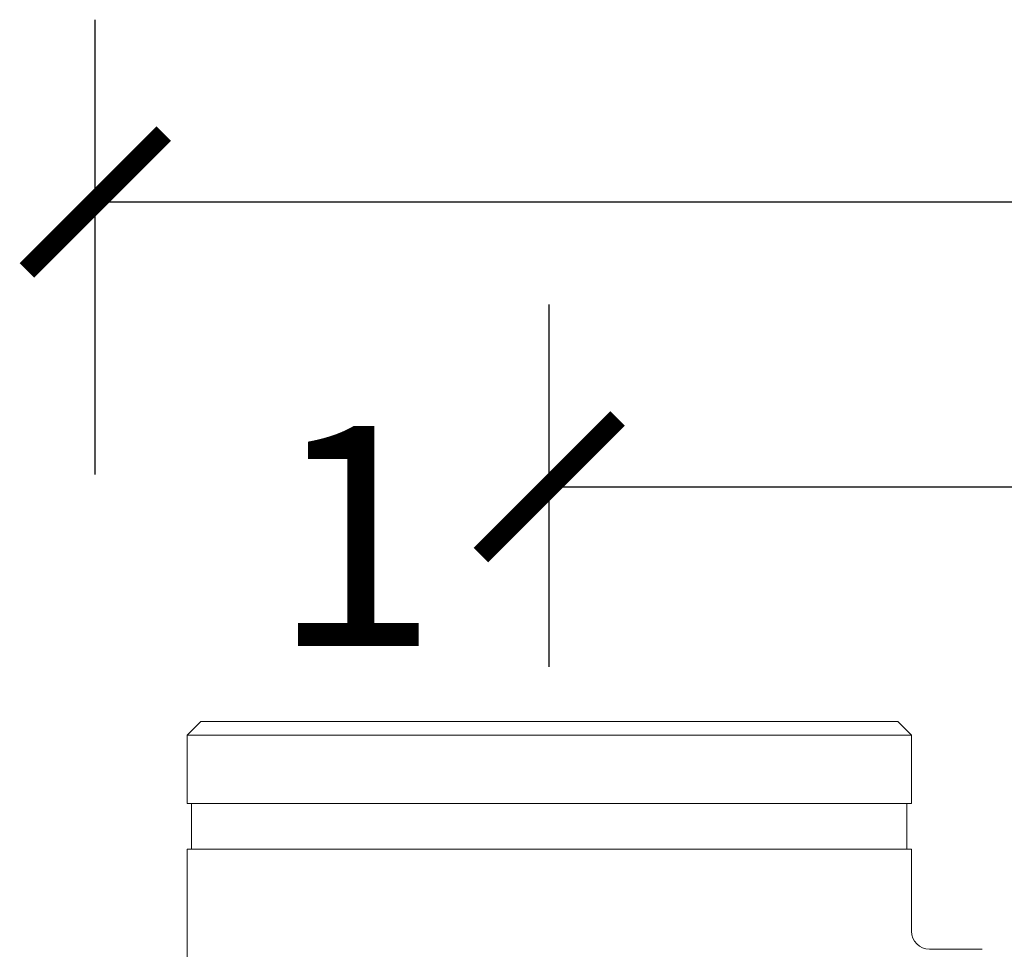
# Model space of a CAD drawing. Units: millimetres. Extents: x 0.4 to 4.22, y 0.27 to 5.63.
# Drawn here: x 2.69 to 2.91, y 4.37 to 4.57 of the extents above; entities that cross this region are included whole.
import ezdxf

# ---------------------------------------------------------------- set-up
doc = ezdxf.new("R2010")
doc.units = ezdxf.units.MM
doc.layers.add('SIBER - COTA 2', color=7, linetype='Continuous', lineweight=9)
doc.layers.add('SIBER-COTA', color=7, linetype='Continuous', lineweight=9, true_color=0x668f00)
doc.styles.add('NORDIM', font='comic.ttf', dxfattribs={"height": 1})
doc.styles.get("Standard").update_dxf_attribs({"font": 'arial.ttf'})
doc.dimstyles.new('SIBER', dxfattribs={"dimtxt": 0.04, "dimasz": 0.03, "dimexe": 0.04, "dimexo": 0.04, "dimgap": 0.04, "dimtad": 0, "dimtih": 1, "dimtoh": 1, "dimdec": 0, "dimlfac": 1000, "dimrnd": 0.05, "dimzin": 0, "dimdsep": 46, "dimtxsty": 'Standard', "dimblk": 'ARCHTICK', "dimcen": 0.04, "dimadec": 0, "dimazin": 0, "dimtfac": 1, "dimtdec": 0, "dimtofl": 0, "dimtmove": 0, "dimatfit": 3, "dimldrblk": 'ARCHTICK', "dimfxl": 1, "dimtolj": 1, "dimtzin": 0, "dimarcsym": 0})

# ---------------------------------------------------------------- blocks, each defined once
blk = doc.blocks.new('_ArchTick')
at = {"color": 0, "linetype": 'ByBlock', "const_width": 0.15}
blk.add_lwpolyline([(-0.5, -0.5), (0.5, 0.5)], dxfattribs=at)
blk = doc.blocks.new('*D42')
at = {"layer": 'Defpoints', "color": 0, "transparency": 16777216}
for p in [(3.86836, 4.5314), (2.70836, 4.43159), (3.86836, 4.43009)]:
    blk.add_point(p, dxfattribs=at)
at = {"layer": 'SIBER-COTA', "color": 0, "lineweight": -2, "transparency": 16777216}
for p, q in [((2.70836, 4.47159), (2.70836, 4.5714)), ((3.86836, 4.47009), (3.86836, 4.5714)), ((2.70836, 4.5314), (3.19058, 4.5314)), ((3.86836, 4.5314), (3.38613, 4.5314))]:
    blk.add_line(p, q, dxfattribs=at)
at = {"layer": 'SIBER-COTA', "color": 0, "lineweight": -2, "transparency": 16777216, "xscale": 0.03, "yscale": 0.03, "zscale": 0.03, "rotation": 180}
blk.add_blockref('_ArchTick', (2.70836, 4.5314), dxfattribs=at)
at = {"layer": 'SIBER-COTA', "color": 0, "lineweight": -2, "transparency": 16777216, "xscale": 0.03, "yscale": 0.03, "zscale": 0.03}
blk.add_blockref('_ArchTick', (3.86836, 4.5314), dxfattribs=at)
at = {"layer": 'SIBER-COTA', "color": 0, "transparency": 16777216, "insert": (3.28836, 4.5314), "char_height": 0.04, "attachment_point": 5}
blk.add_mtext('\\A1;1160', dxfattribs=at)
blk = doc.blocks.new('*D44')
at = {"layer": 'Defpoints', "color": 0, "transparency": 16777216}
for p in [(3.76837, 4.46889), (2.80799, 4.38939), (3.76837, 4.38939)]:
    blk.add_point(p, dxfattribs=at)
at = {"layer": 'SIBER-COTA', "color": 0, "lineweight": -2, "transparency": 16777216}
for p, q in [((2.80799, 4.42939), (2.80799, 4.50889)), ((3.76837, 4.42939), (3.76837, 4.50889)), ((2.80799, 4.46889), (3.20406, 4.46889)), ((3.76837, 4.46889), (3.3723, 4.46889))]:
    blk.add_line(p, q, dxfattribs=at)
at = {"layer": 'SIBER-COTA', "color": 0, "lineweight": -2, "transparency": 16777216, "xscale": 0.03, "yscale": 0.03, "zscale": 0.03, "rotation": 180}
blk.add_blockref('_ArchTick', (2.80799, 4.46889), dxfattribs=at)
at = {"layer": 'SIBER-COTA', "color": 0, "lineweight": -2, "transparency": 16777216, "xscale": 0.03, "yscale": 0.03, "zscale": 0.03}
blk.add_blockref('_ArchTick', (3.76837, 4.46889), dxfattribs=at)
at = {"layer": 'SIBER-COTA', "color": 0, "transparency": 16777216, "insert": (3.28818, 4.46889), "char_height": 0.04, "attachment_point": 5}
blk.add_mtext('\\A1;960', dxfattribs=at)

msp = doc.modelspace()

# ---------------------------------------------------------------- linework, layer by layer
at = {"color": 0, "linetype": 'Continuous', "lineweight": 0, "extrusion": (-1, -1.22465e-16, -2.22045e-16)}
for p, q in [((2.73149, 4.41739), (2.72849, 4.41439)), ((2.73149, 4.41739), (2.88449, 4.41739)), ((2.88449, 4.41739), (2.88749, 4.41439)), ((2.72849, 4.41439), (2.80799, 4.41439)), ((2.72849, 4.39939), (2.72849, 4.41439)), ((2.80799, 4.41439), (2.88749, 4.41439)), ((2.88749, 4.39939), (2.88749, 4.41439)), ((2.72849, 4.39939), (2.80799, 4.39939)), ((2.72949, 4.38939), (2.72949, 4.39939)), ((2.80799, 4.39939), (2.88749, 4.39939)), ((2.88649, 4.38939), (2.88649, 4.39939)), ((2.72849, 4.38939), (2.88749, 4.38939)), ((2.72849, 4.34503), (2.72849, 4.38939)), ((2.88749, 4.37138), (2.88749, 4.38939)), ((2.89149, 4.36738), (2.90299, 4.36738))]:
    msp.add_line(p, q, dxfattribs=at)
at = {"color": 0, "linetype": 'Continuous', "lineweight": 0}
msp.add_arc((2.89149, 4.37138), 0.004, 180, 270, dxfattribs=at)

# ---------------------------------------------------------------- texts
at = {"layer": 'SIBER - COTA 2', "linetype": 'Continuous', "style": 'NORDIM'}
msp.add_text('1', height=0.04823, dxfattribs=at).set_placement((2.74707, 4.43398))

# ---------------------------------------------------------------- dimensions: what is measured, and where the dimension line sits
at = {"layer": 'SIBER-COTA'}
for base, p1, p2, picture, middle in [((3.86836, 4.5314), (2.70836, 4.43159), (3.86836, 4.43009), '*D42', (3.28836, 4.5314)), ((3.76837, 4.46889), (2.80799, 4.38939), (3.76837, 4.38939), '*D44', (3.28818, 4.46889))]:
    dim = msp.add_linear_dim(base=base, p1=p1, p2=p2, dimstyle='SIBER', dxfattribs=at)
    dim.commit()
    dim.dimension.update_dxf_attribs({"geometry": picture, "text_midpoint": middle})

doc.saveas('drawing.dxf')
